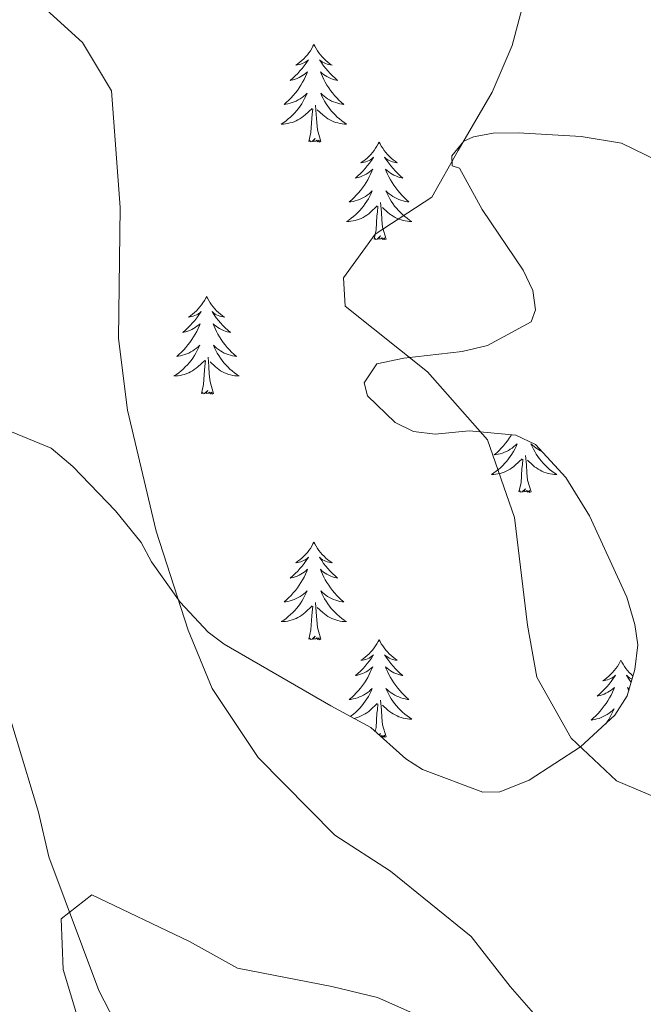
# Model space of a CAD drawing. Units: metres. Extents: x 637218 to 641732, y 4731715 to 4734775.
# Drawn here: x 638224 to 638300, y 4734245 to 4734365 of the extents above; entities that cross this region are included whole.
import ezdxf

# ---------------------------------------------------------------- set-up
doc = ezdxf.new("R2010")
doc.units = ezdxf.units.M
doc.header["$MEASUREMENT"] = 0
for name, color, linetype, lineweight in [('Level 35', 92, 'Continuous', 0), ('Level 36', 142, 'Continuous', 0), ('Level 5', 36, 'Continuous', 0)]:
    doc.layers.add(name, color=color, linetype=linetype, lineweight=lineweight)

msp = doc.modelspace()

# ---------------------------------------------------------------- linework, layer by layer
at = {"layer": 'Level 35', "color": 92, "linetype": 'Continuous', "lineweight": 0, "ltscale": 0.5}
msp.add_polyline3d([(638302.15, 4734347.92, 548.36), (638297.68, 4734350.09, 547.86), (638292.79, 4734350.88, 547.39), (638285.08, 4734351.36, 547.13), (638282.04, 4734351.31, 546.88), (638279.62, 4734350.87, 546.72), (638278.46, 4734350.34, 546.64), (638276.99, 4734348.52, 546.64), (638277.01, 4734347.32, 546.4), (638277.91, 4734347.03, 546.4), (638280.7, 4734341.97, 546.4), (638285.7, 4734334.57, 546.78), (638286.88, 4734332.07, 546.83), (638287.2, 4734329.73, 546.87), (638286.65, 4734328.26, 546.88), (638281.32, 4734325.36, 546.66), (638278.25, 4734324.62, 546.65), (638271.11, 4734323.79, 546.4), (638267.82, 4734323.13, 546.15), (638266.28, 4734320.79, 546.15), (638266.69, 4734319.2, 546.15), (638270.05, 4734315.96, 546.15), (638272.29, 4734314.84, 546.15), (638274.96, 4734314.54, 546.36), (638279.08, 4734314.92, 546.4), (638284.79, 4734314.42, 546.4), (638287.21, 4734313.26, 546.4), (638290.91, 4734309.24, 546.4), (638293.77, 4734304.53, 546.22), (638298.33, 4734294.59, 546.15), (638299.31, 4734291.25, 546.15), (638299.67, 4734288.77, 545.93), (638299.31, 4734285.78, 545.91), (638298.4, 4734282.54, 545.91), (638296.88, 4734280.17, 545.7), (638292.69, 4734276.3, 545.57), (638286.42, 4734272.26, 545.61), (638282.85, 4734270.84, 545.42), (638280.75, 4734270.8, 545.18), (638273.41, 4734273.57, 544.61), (638271.37, 4734274.84, 544.44), (638267.1, 4734278.67, 543.96), (638262.19, 4734281.32, 543.44), (638249.2, 4734288.87, 541.03), (638247.22, 4734290.35, 540.85), (638243.81, 4734294, 540.61), (638240.31, 4734298.92, 540.29), (638239.07, 4734301.3, 540.05), (638235.9, 4734305.16, 539.85), (638230.7, 4734310.57, 539.58), (638228.06, 4734312.82, 539.32), (638215.35, 4734318.01, 538.1)], dxfattribs=at)
at = {"layer": 'Level 36', "color": 92, "linetype": 'Continuous', "lineweight": 0}
for points in [[(638260.14, 4734362.13, 0.01), (638260.03, 4734361.91, 0.01), (638259.88, 4734361.64, 0.01), (638259.71, 4734361.37, 0.01), (638259.53, 4734361.11, 0.01), (638259.34, 4734360.86, 0.01), (638259.13, 4734360.63, 0.01), (638258.91, 4734360.4, 0.01), (638258.68, 4734360.18, 0.01), (638258.44, 4734359.98, 0.01), (638258.19, 4734359.79, 0.01), (638257.93, 4734359.61, 0.01), (638258.13, 4734359.64, 0.01), (638258.33, 4734359.67, 0.01), (638258.53, 4734359.73, 0.01), (638258.72, 4734359.8, 0.01), (638258.91, 4734359.88, 0.01), (638259.09, 4734359.98, 0.01), (638259.27, 4734360.09, 0.01), (638259.47, 4734360.28, 0.01), (638259.43, 4734360.22, 0.01), (638259.2, 4734359.87, 0.01), (638258.96, 4734359.54, 0.01), (638258.7, 4734359.21, 0.01), (638258.44, 4734358.9, 0.01), (638258.16, 4734358.59, 0.01), (638257.86, 4734358.3, 0.01), (638257.56, 4734358.01, 0.01), (638257.25, 4734357.74, 0.01), (638257.37, 4734357.77, 0.01), (638257.62, 4734357.82, 0.01), (638257.86, 4734357.9, 0.01), (638258.1, 4734357.98, 0.01), (638258.33, 4734358.09, 0.01), (638258.55, 4734358.21, 0.01), (638258.76, 4734358.34, 0.01), (638258.97, 4734358.48, 0.01), (638259.17, 4734358.64, 0.01), (638259.36, 4734358.81, 0.01), (638259.27, 4734358.59, 0.01), (638259.11, 4734358.23, 0.01), (638258.94, 4734357.87, 0.01), (638258.76, 4734357.52, 0.01), (638258.56, 4734357.18, 0.01), (638258.34, 4734356.85, 0.01), (638258.12, 4734356.53, 0.01), (638257.88, 4734356.22, 0.01), (638257.63, 4734355.92, 0.01), (638257.36, 4734355.62, 0.01), (638257.09, 4734355.34, 0.01), (638256.8, 4734355.07, 0.01), (638256.5, 4734354.82, 0.01), (638256.7, 4734354.84, 0.01), (638256.97, 4734354.89, 0.01), (638257.23, 4734354.95, 0.01), (638257.49, 4734355.03, 0.01), (638257.74, 4734355.12, 0.01), (638257.99, 4734355.23, 0.01), (638258.23, 4734355.36, 0.01), (638258.47, 4734355.49, 0.01), (638258.69, 4734355.64, 0.01), (638258.91, 4734355.81, 0.01), (638259.11, 4734355.98, 0.01), (638259.31, 4734356.17, 0.01), (638259.17, 4734355.84, 0.01), (638259.01, 4734355.52, 0.01), (638258.84, 4734355.21, 0.01), (638258.66, 4734354.9, 0.01), (638258.46, 4734354.61, 0.01), (638258.25, 4734354.32, 0.01), (638258.03, 4734354.04, 0.01), (638257.8, 4734353.77, 0.01), (638257.55, 4734353.52, 0.01), (638257.29, 4734353.27, 0.01), (638257.02, 4734353.04, 0.01), (638256.74, 4734352.81, 0.01), (638256.46, 4734352.6, 0.01), (638256.16, 4734352.41, 0.01), (638256.43, 4734352.42, 0.01), (638256.69, 4734352.45, 0.01), (638256.96, 4734352.49, 0.01), (638257.21, 4734352.55, 0.01), (638257.47, 4734352.62, 0.01), (638257.72, 4734352.7, 0.01), (638257.96, 4734352.81, 0.01), (638258.2, 4734352.92, 0.01), (638258.43, 4734353.06, 0.01), (638258.65, 4734353.2, 0.01), (638258.87, 4734353.36, 0.01), (638259.07, 4734353.53, 0.01), (638259.92, 4734354.33, 0.01)], [(638260.14, 4734362.13, 0.01), (638260.26, 4734361.91, 0.01), (638260.41, 4734361.64, 0.01), (638260.58, 4734361.37, 0.01), (638260.76, 4734361.11, 0.01), (638260.96, 4734360.86, 0.01), (638261.16, 4734360.63, 0.01), (638261.38, 4734360.4, 0.01), (638261.61, 4734360.18, 0.01), (638261.85, 4734359.98, 0.01), (638262.1, 4734359.79, 0.01), (638262.36, 4734359.61, 0.01), (638262.16, 4734359.64, 0.01), (638261.96, 4734359.67, 0.01), (638261.76, 4734359.73, 0.01), (638261.57, 4734359.8, 0.01), (638261.38, 4734359.88, 0.01), (638261.2, 4734359.98, 0.01), (638261.02, 4734360.09, 0.01), (638260.82, 4734360.28, 0.01), (638260.86, 4734360.22, 0.01), (638261.09, 4734359.87, 0.01), (638261.33, 4734359.54, 0.01), (638261.59, 4734359.21, 0.01), (638261.86, 4734358.9, 0.01), (638262.14, 4734358.59, 0.01), (638262.43, 4734358.3, 0.01), (638262.73, 4734358.01, 0.01), (638263.04, 4734357.74, 0.01), (638262.92, 4734357.77, 0.01), (638262.67, 4734357.82, 0.01), (638262.43, 4734357.9, 0.01), (638262.2, 4734357.98, 0.01), (638261.96, 4734358.09, 0.01), (638261.74, 4734358.21, 0.01), (638261.52, 4734358.34, 0.01), (638261.32, 4734358.48, 0.01), (638261.12, 4734358.64, 0.01), (638260.93, 4734358.81, 0.01), (638261.02, 4734358.59, 0.01), (638261.18, 4734358.23, 0.01), (638261.35, 4734357.87, 0.01), (638261.53, 4734357.52, 0.01), (638261.73, 4734357.18, 0.01), (638261.95, 4734356.85, 0.01), (638262.17, 4734356.53, 0.01), (638262.41, 4734356.22, 0.01), (638262.66, 4734355.92, 0.01), (638262.93, 4734355.62, 0.01), (638263.2, 4734355.34, 0.01), (638263.49, 4734355.07, 0.01), (638263.79, 4734354.82, 0.01), (638263.59, 4734354.84, 0.01), (638263.32, 4734354.89, 0.01), (638263.06, 4734354.95, 0.01), (638262.8, 4734355.03, 0.01), (638262.55, 4734355.12, 0.01), (638262.3, 4734355.23, 0.01), (638262.06, 4734355.36, 0.01), (638261.82, 4734355.49, 0.01), (638261.6, 4734355.64, 0.01), (638261.38, 4734355.81, 0.01), (638261.18, 4734355.98, 0.01), (638260.98, 4734356.17, 0.01), (638261.12, 4734355.84, 0.01), (638261.28, 4734355.52, 0.01), (638261.45, 4734355.21, 0.01), (638261.63, 4734354.9, 0.01), (638261.83, 4734354.61, 0.01), (638262.04, 4734354.32, 0.01), (638262.26, 4734354.04, 0.01), (638262.49, 4734353.77, 0.01), (638262.74, 4734353.52, 0.01), (638263, 4734353.27, 0.01), (638263.27, 4734353.04, 0.01), (638263.55, 4734352.81, 0.01), (638263.84, 4734352.6, 0.01), (638264.12, 4734352.41, 0.01), (638263.86, 4734352.42, 0.01), (638263.6, 4734352.45, 0.01), (638263.34, 4734352.49, 0.01), (638263.08, 4734352.55, 0.01), (638262.82, 4734352.62, 0.01), (638262.57, 4734352.7, 0.01), (638262.33, 4734352.81, 0.01), (638262.09, 4734352.92, 0.01), (638261.86, 4734353.06, 0.01), (638261.64, 4734353.2, 0.01), (638261.42, 4734353.36, 0.01), (638261.22, 4734353.53, 0.01), (638260.56, 4734354.15, 0.01)], [(638259.53, 4734350.28, 0.01), (638259.77, 4734351.4, 0.01), (638259.88, 4734353.14, 0.01), (638259.93, 4734353.57, 0.01), (638260, 4734354.29, 0.01)], [(638261, 4734350.28, 0.01), (638260.57, 4734351.72, 0.01), (638260.48, 4734352.62, 0.01), (638260.43, 4734353.57, 0.01), (638260.33, 4734354.74, 0.01)], [(638261, 4734350.28, 0.01), (638260.82, 4734350.21, 0.01), (638260.8, 4734350.45, 0.01), (638260.61, 4734350.23, 0.01), (638260.49, 4734350.43, 0.01), (638260.37, 4734350.32, 0.01), (638260.1, 4734350.27, 0.01), (638260.3, 4734350.66, 0.01), (638259.91, 4734350.28, 0.01), (638259.72, 4734350.23, 0.01), (638259.68, 4734350.39, 0.01), (638259.53, 4734350.28, 0.01)], [(638268.1, 4734350.21, 0.01), (638267.99, 4734349.99, 0.01), (638267.84, 4734349.72, 0.01), (638267.67, 4734349.45, 0.01), (638267.49, 4734349.19, 0.01), (638267.3, 4734348.94, 0.01), (638267.09, 4734348.71, 0.01), (638266.87, 4734348.48, 0.01), (638266.64, 4734348.26, 0.01), (638266.4, 4734348.06, 0.01), (638266.15, 4734347.87, 0.01), (638265.89, 4734347.69, 0.01), (638266.09, 4734347.72, 0.01), (638266.29, 4734347.75, 0.01), (638266.49, 4734347.81, 0.01), (638266.68, 4734347.88, 0.01), (638266.87, 4734347.96, 0.01), (638267.05, 4734348.06, 0.01), (638267.23, 4734348.17, 0.01), (638267.43, 4734348.36, 0.01), (638267.39, 4734348.3, 0.01), (638267.16, 4734347.96, 0.01), (638266.92, 4734347.62, 0.01), (638266.66, 4734347.29, 0.01), (638266.4, 4734346.98, 0.01), (638266.12, 4734346.67, 0.01), (638265.82, 4734346.38, 0.01), (638265.52, 4734346.1, 0.01), (638265.21, 4734345.82, 0.01), (638265.33, 4734345.85, 0.01), (638265.58, 4734345.9, 0.01), (638265.82, 4734345.98, 0.01), (638266.06, 4734346.07, 0.01), (638266.29, 4734346.17, 0.01), (638266.51, 4734346.29, 0.01), (638266.72, 4734346.42, 0.01), (638266.93, 4734346.56, 0.01), (638267.13, 4734346.72, 0.01), (638267.32, 4734346.89, 0.01), (638267.23, 4734346.67, 0.01), (638267.07, 4734346.31, 0.01), (638266.9, 4734345.95, 0.01), (638266.72, 4734345.61, 0.01), (638266.52, 4734345.27, 0.01), (638266.3, 4734344.94, 0.01), (638266.08, 4734344.61, 0.01), (638265.84, 4734344.3, 0.01), (638265.59, 4734344, 0.01), (638265.32, 4734343.71, 0.01), (638265.05, 4734343.42, 0.01), (638264.76, 4734343.16, 0.01), (638264.46, 4734342.9, 0.01), (638264.66, 4734342.92, 0.01), (638264.93, 4734342.97, 0.01), (638265.19, 4734343.03, 0.01), (638265.45, 4734343.11, 0.01), (638265.7, 4734343.2, 0.01), (638265.95, 4734343.31, 0.01), (638266.19, 4734343.44, 0.01), (638266.43, 4734343.57, 0.01), (638266.65, 4734343.72, 0.01), (638266.87, 4734343.89, 0.01), (638267.07, 4734344.06, 0.01), (638267.27, 4734344.25, 0.01), (638267.13, 4734343.92, 0.01), (638266.97, 4734343.6, 0.01), (638266.8, 4734343.29, 0.01), (638266.62, 4734342.98, 0.01), (638266.42, 4734342.69, 0.01), (638266.21, 4734342.4, 0.01), (638265.99, 4734342.12, 0.01), (638265.76, 4734341.85, 0.01), (638265.51, 4734341.6, 0.01), (638265.25, 4734341.35, 0.01), (638264.98, 4734341.12, 0.01), (638264.7, 4734340.9, 0.01), (638264.42, 4734340.69, 0.01), (638264.12, 4734340.5, 0.01), (638264.39, 4734340.5, 0.01), (638264.65, 4734340.53, 0.01), (638264.92, 4734340.57, 0.01), (638265.17, 4734340.63, 0.01), (638265.43, 4734340.7, 0.01), (638265.68, 4734340.79, 0.01), (638265.92, 4734340.89, 0.01), (638266.16, 4734341, 0.01), (638266.39, 4734341.14, 0.01), (638266.61, 4734341.28, 0.01), (638266.83, 4734341.44, 0.01), (638267.03, 4734341.61, 0.01), (638267.88, 4734342.41, 0.01)], [(638268.1, 4734350.21, 0.01), (638268.22, 4734349.99, 0.01), (638268.37, 4734349.72, 0.01), (638268.54, 4734349.45, 0.01), (638268.72, 4734349.19, 0.01), (638268.92, 4734348.94, 0.01), (638269.12, 4734348.71, 0.01), (638269.34, 4734348.48, 0.01), (638269.57, 4734348.26, 0.01), (638269.81, 4734348.06, 0.01), (638270.06, 4734347.87, 0.01), (638270.32, 4734347.69, 0.01), (638270.12, 4734347.72, 0.01), (638269.92, 4734347.75, 0.01), (638269.72, 4734347.81, 0.01), (638269.53, 4734347.88, 0.01), (638269.34, 4734347.96, 0.01), (638269.16, 4734348.06, 0.01), (638268.98, 4734348.17, 0.01), (638268.78, 4734348.36, 0.01), (638268.82, 4734348.3, 0.01), (638269.05, 4734347.96, 0.01), (638269.29, 4734347.62, 0.01), (638269.55, 4734347.29, 0.01), (638269.82, 4734346.98, 0.01), (638270.1, 4734346.67, 0.01), (638270.39, 4734346.38, 0.01), (638270.69, 4734346.1, 0.01), (638271, 4734345.82, 0.01), (638270.88, 4734345.85, 0.01), (638270.63, 4734345.9, 0.01), (638270.39, 4734345.98, 0.01), (638270.16, 4734346.07, 0.01), (638269.92, 4734346.17, 0.01), (638269.7, 4734346.29, 0.01), (638269.48, 4734346.42, 0.01), (638269.28, 4734346.56, 0.01), (638269.08, 4734346.72, 0.01), (638268.89, 4734346.89, 0.01), (638268.98, 4734346.67, 0.01), (638269.14, 4734346.31, 0.01), (638269.31, 4734345.95, 0.01), (638269.49, 4734345.61, 0.01), (638269.69, 4734345.27, 0.01), (638269.91, 4734344.94, 0.01), (638270.13, 4734344.61, 0.01), (638270.37, 4734344.3, 0.01), (638270.62, 4734344, 0.01), (638270.89, 4734343.71, 0.01), (638271.16, 4734343.42, 0.01), (638271.45, 4734343.16, 0.01), (638271.75, 4734342.9, 0.01), (638271.55, 4734342.92, 0.01), (638271.28, 4734342.97, 0.01), (638271.02, 4734343.03, 0.01), (638270.76, 4734343.11, 0.01), (638270.51, 4734343.2, 0.01), (638270.26, 4734343.31, 0.01), (638270.02, 4734343.44, 0.01), (638269.78, 4734343.57, 0.01), (638269.56, 4734343.72, 0.01), (638269.34, 4734343.89, 0.01), (638269.14, 4734344.06, 0.01), (638268.94, 4734344.25, 0.01), (638269.08, 4734343.92, 0.01), (638269.24, 4734343.6, 0.01), (638269.41, 4734343.29, 0.01), (638269.59, 4734342.98, 0.01), (638269.79, 4734342.69, 0.01), (638270, 4734342.4, 0.01), (638270.22, 4734342.12, 0.01), (638270.45, 4734341.85, 0.01), (638270.7, 4734341.6, 0.01), (638270.96, 4734341.35, 0.01), (638271.23, 4734341.12, 0.01), (638271.51, 4734340.9, 0.01), (638271.8, 4734340.69, 0.01), (638272.08, 4734340.5, 0.01), (638271.82, 4734340.5, 0.01), (638271.56, 4734340.53, 0.01), (638271.3, 4734340.57, 0.01), (638271.04, 4734340.63, 0.01), (638270.78, 4734340.7, 0.01), (638270.53, 4734340.79, 0.01), (638270.29, 4734340.89, 0.01), (638270.05, 4734341, 0.01), (638269.82, 4734341.14, 0.01), (638269.6, 4734341.28, 0.01), (638269.38, 4734341.44, 0.01), (638269.18, 4734341.61, 0.01), (638268.52, 4734342.23, 0.01)], [(638267.49, 4734338.36, 0.01), (638267.73, 4734339.48, 0.01), (638267.84, 4734341.22, 0.01), (638267.89, 4734341.65, 0.01), (638267.96, 4734342.38, 0.01)], [(638268.96, 4734338.36, 0.01), (638268.53, 4734339.8, 0.01), (638268.44, 4734340.7, 0.01), (638268.39, 4734341.65, 0.01), (638268.29, 4734342.82, 0.01)], [(638268.96, 4734338.36, 0.01), (638268.78, 4734338.29, 0.01), (638268.76, 4734338.53, 0.01), (638268.57, 4734338.31, 0.01), (638268.45, 4734338.51, 0.01), (638268.33, 4734338.4, 0.01), (638268.06, 4734338.35, 0.01), (638268.26, 4734338.74, 0.01), (638267.87, 4734338.36, 0.01), (638267.68, 4734338.31, 0.01), (638267.64, 4734338.47, 0.01), (638267.49, 4734338.36, 0.01)], [(638247.04, 4734331.34, 0.01), (638246.93, 4734331.12, 0.01), (638246.77, 4734330.85, 0.01), (638246.6, 4734330.58, 0.01), (638246.42, 4734330.32, 0.01), (638246.23, 4734330.08, 0.01), (638246.02, 4734329.84, 0.01), (638245.8, 4734329.61, 0.01), (638245.57, 4734329.4, 0.01), (638245.33, 4734329.19, 0.01), (638245.08, 4734329, 0.01), (638244.82, 4734328.82, 0.01), (638245.02, 4734328.85, 0.01), (638245.22, 4734328.89, 0.01), (638245.42, 4734328.94, 0.01), (638245.62, 4734329.01, 0.01), (638245.8, 4734329.1, 0.01), (638245.99, 4734329.19, 0.01), (638246.16, 4734329.31, 0.01), (638246.36, 4734329.5, 0.01), (638246.32, 4734329.43, 0.01), (638246.09, 4734329.09, 0.01), (638245.85, 4734328.75, 0.01), (638245.6, 4734328.42, 0.01), (638245.33, 4734328.11, 0.01), (638245.05, 4734327.8, 0.01), (638244.76, 4734327.51, 0.01), (638244.45, 4734327.23, 0.01), (638244.14, 4734326.96, 0.01), (638244.26, 4734326.98, 0.01), (638244.51, 4734327.04, 0.01), (638244.75, 4734327.11, 0.01), (638244.99, 4734327.2, 0.01), (638245.22, 4734327.3, 0.01), (638245.44, 4734327.42, 0.01), (638245.66, 4734327.55, 0.01), (638245.86, 4734327.7, 0.01), (638246.06, 4734327.85, 0.01), (638246.25, 4734328.02, 0.01), (638246.16, 4734327.8, 0.01), (638246, 4734327.44, 0.01), (638245.83, 4734327.08, 0.01), (638245.65, 4734326.74, 0.01), (638245.45, 4734326.4, 0.01), (638245.24, 4734326.07, 0.01), (638245.01, 4734325.74, 0.01), (638244.77, 4734325.43, 0.01), (638244.52, 4734325.13, 0.01), (638244.26, 4734324.84, 0.01), (638243.98, 4734324.56, 0.01), (638243.69, 4734324.29, 0.01), (638243.4, 4734324.03, 0.01), (638243.59, 4734324.05, 0.01), (638243.86, 4734324.1, 0.01), (638244.12, 4734324.16, 0.01), (638244.38, 4734324.24, 0.01), (638244.64, 4734324.34, 0.01), (638244.88, 4734324.44, 0.01), (638245.12, 4734324.57, 0.01), (638245.36, 4734324.71, 0.01), (638245.58, 4734324.86, 0.01), (638245.8, 4734325.02, 0.01), (638246.01, 4734325.2, 0.01), (638246.2, 4734325.38, 0.01), (638246.06, 4734325.06, 0.01), (638245.9, 4734324.74, 0.01), (638245.74, 4734324.42, 0.01), (638245.55, 4734324.12, 0.01), (638245.36, 4734323.82, 0.01), (638245.15, 4734323.53, 0.01), (638244.92, 4734323.25, 0.01), (638244.69, 4734322.99, 0.01), (638244.44, 4734322.73, 0.01), (638244.18, 4734322.48, 0.01), (638243.92, 4734322.25, 0.01), (638243.64, 4734322.03, 0.01), (638243.35, 4734321.82, 0.01), (638243.06, 4734321.63, 0.01), (638243.32, 4734321.64, 0.01), (638243.58, 4734321.66, 0.01), (638243.85, 4734321.7, 0.01), (638244.11, 4734321.76, 0.01), (638244.36, 4734321.83, 0.01), (638244.61, 4734321.92, 0.01), (638244.86, 4734322.02, 0.01), (638245.09, 4734322.14, 0.01), (638245.32, 4734322.27, 0.01), (638245.54, 4734322.41, 0.01), (638245.76, 4734322.57, 0.01), (638245.96, 4734322.74, 0.01), (638246.81, 4734323.54, 0.01)], [(638247.04, 4734331.34, 0.01), (638247.15, 4734331.12, 0.01), (638247.3, 4734330.85, 0.01), (638247.47, 4734330.58, 0.01), (638247.65, 4734330.32, 0.01), (638247.85, 4734330.08, 0.01), (638248.05, 4734329.84, 0.01), (638248.27, 4734329.61, 0.01), (638248.5, 4734329.4, 0.01), (638248.74, 4734329.19, 0.01), (638248.99, 4734329, 0.01), (638249.25, 4734328.82, 0.01), (638249.06, 4734328.85, 0.01), (638248.85, 4734328.89, 0.01), (638248.65, 4734328.94, 0.01), (638248.46, 4734329.01, 0.01), (638248.27, 4734329.1, 0.01), (638248.09, 4734329.19, 0.01), (638247.91, 4734329.31, 0.01), (638247.71, 4734329.5, 0.01), (638247.75, 4734329.43, 0.01), (638247.98, 4734329.09, 0.01), (638248.22, 4734328.75, 0.01), (638248.48, 4734328.42, 0.01), (638248.75, 4734328.11, 0.01), (638249.03, 4734327.8, 0.01), (638249.32, 4734327.51, 0.01), (638249.62, 4734327.23, 0.01), (638249.94, 4734326.96, 0.01), (638249.81, 4734326.98, 0.01), (638249.56, 4734327.04, 0.01), (638249.32, 4734327.11, 0.01), (638249.09, 4734327.2, 0.01), (638248.86, 4734327.3, 0.01), (638248.63, 4734327.42, 0.01), (638248.42, 4734327.55, 0.01), (638248.21, 4734327.7, 0.01), (638248.01, 4734327.85, 0.01), (638247.83, 4734328.02, 0.01), (638247.91, 4734327.8, 0.01), (638248.07, 4734327.44, 0.01), (638248.24, 4734327.08, 0.01), (638248.43, 4734326.74, 0.01), (638248.63, 4734326.4, 0.01), (638248.84, 4734326.07, 0.01), (638249.06, 4734325.74, 0.01), (638249.3, 4734325.43, 0.01), (638249.56, 4734325.13, 0.01), (638249.82, 4734324.84, 0.01), (638250.09, 4734324.56, 0.01), (638250.38, 4734324.29, 0.01), (638250.68, 4734324.03, 0.01), (638250.48, 4734324.05, 0.01), (638250.22, 4734324.1, 0.01), (638249.95, 4734324.16, 0.01), (638249.69, 4734324.24, 0.01), (638249.44, 4734324.34, 0.01), (638249.19, 4734324.44, 0.01), (638248.95, 4734324.57, 0.01), (638248.72, 4734324.71, 0.01), (638248.49, 4734324.86, 0.01), (638248.27, 4734325.02, 0.01), (638248.07, 4734325.2, 0.01), (638247.87, 4734325.38, 0.01), (638248.01, 4734325.06, 0.01), (638248.17, 4734324.74, 0.01), (638248.34, 4734324.42, 0.01), (638248.52, 4734324.12, 0.01), (638248.72, 4734323.82, 0.01), (638248.93, 4734323.53, 0.01), (638249.15, 4734323.25, 0.01), (638249.39, 4734322.99, 0.01), (638249.63, 4734322.73, 0.01), (638249.89, 4734322.48, 0.01), (638250.16, 4734322.25, 0.01), (638250.44, 4734322.03, 0.01), (638250.73, 4734321.82, 0.01), (638251.02, 4734321.63, 0.01), (638250.75, 4734321.64, 0.01), (638250.49, 4734321.66, 0.01), (638250.23, 4734321.7, 0.01), (638249.97, 4734321.76, 0.01), (638249.71, 4734321.83, 0.01), (638249.46, 4734321.92, 0.01), (638249.22, 4734322.02, 0.01), (638248.98, 4734322.14, 0.01), (638248.75, 4734322.27, 0.01), (638248.53, 4734322.41, 0.01), (638248.32, 4734322.57, 0.01), (638248.11, 4734322.74, 0.01), (638247.46, 4734323.36, 0.01)], [(638247.89, 4734319.49, 0.01), (638247.46, 4734320.93, 0.01), (638247.37, 4734321.84, 0.01), (638247.32, 4734322.78, 0.01), (638247.22, 4734323.95, 0.01)], [(638246.42, 4734319.49, 0.01), (638246.66, 4734320.61, 0.01), (638246.78, 4734322.35, 0.01), (638246.82, 4734322.78, 0.01), (638246.89, 4734323.51, 0.01)], [(638247.89, 4734319.49, 0.01), (638247.71, 4734319.42, 0.01), (638247.7, 4734319.66, 0.01), (638247.5, 4734319.44, 0.01), (638247.38, 4734319.64, 0.01), (638247.26, 4734319.54, 0.01), (638246.99, 4734319.48, 0.01), (638247.19, 4734319.87, 0.01), (638246.8, 4734319.49, 0.01), (638246.62, 4734319.44, 0.01), (638246.58, 4734319.6, 0.01), (638246.42, 4734319.49, 0.01)], [(638284.27, 4734314.47, 0.01), (638284.21, 4734314.37, 0.01), (638284, 4734314.04, 0.01), (638283.78, 4734313.72, 0.01), (638283.54, 4734313.41, 0.01), (638283.28, 4734313.1, 0.01), (638283.02, 4734312.81, 0.01), (638282.75, 4734312.53, 0.01), (638282.46, 4734312.26, 0.01), (638282.16, 4734312, 0.01), (638282.36, 4734312.03, 0.01), (638282.62, 4734312.08, 0.01), (638282.89, 4734312.14, 0.01), (638283.15, 4734312.22, 0.01), (638283.4, 4734312.31, 0.01), (638283.65, 4734312.42, 0.01), (638283.89, 4734312.54, 0.01), (638284.12, 4734312.68, 0.01), (638284.35, 4734312.83, 0.01), (638284.57, 4734313, 0.01), (638284.77, 4734313.17, 0.01), (638284.97, 4734313.36, 0.01), (638284.83, 4734313.03, 0.01), (638284.67, 4734312.71, 0.01), (638284.5, 4734312.4, 0.01), (638284.32, 4734312.09, 0.01), (638284.12, 4734311.8, 0.01), (638283.91, 4734311.51, 0.01), (638283.69, 4734311.23, 0.01), (638283.45, 4734310.96, 0.01), (638283.21, 4734310.7, 0.01), (638282.95, 4734310.46, 0.01), (638282.68, 4734310.22, 0.01), (638282.4, 4734310, 0.01), (638282.11, 4734309.79, 0.01), (638281.82, 4734309.6, 0.01), (638282.09, 4734309.61, 0.01), (638282.35, 4734309.64, 0.01), (638282.61, 4734309.68, 0.01), (638282.87, 4734309.73, 0.01), (638283.13, 4734309.81, 0.01), (638283.38, 4734309.89, 0.01), (638283.62, 4734310, 0.01), (638283.86, 4734310.11, 0.01), (638284.09, 4734310.24, 0.01), (638284.31, 4734310.39, 0.01), (638284.52, 4734310.55, 0.01), (638284.73, 4734310.72, 0.01), (638285.58, 4734311.52, 0.01)], [(638288, 4734312.4, 0.01), (638287.96, 4734312.42, 0.01), (638287.72, 4734312.54, 0.01), (638287.48, 4734312.68, 0.01), (638287.26, 4734312.83, 0.01), (638287.04, 4734313, 0.01), (638286.83, 4734313.17, 0.01), (638286.64, 4734313.36, 0.01), (638286.78, 4734313.03, 0.01), (638286.94, 4734312.71, 0.01), (638287.1, 4734312.4, 0.01), (638287.29, 4734312.09, 0.01), (638287.48, 4734311.8, 0.01), (638287.69, 4734311.51, 0.01), (638287.92, 4734311.23, 0.01), (638288.15, 4734310.96, 0.01), (638288.4, 4734310.7, 0.01), (638288.66, 4734310.46, 0.01), (638288.92, 4734310.22, 0.01), (638289.2, 4734310, 0.01), (638289.49, 4734309.79, 0.01), (638289.78, 4734309.6, 0.01), (638289.52, 4734309.61, 0.01), (638289.26, 4734309.64, 0.01), (638288.99, 4734309.68, 0.01), (638288.73, 4734309.73, 0.01), (638288.48, 4734309.81, 0.01), (638288.23, 4734309.89, 0.01), (638287.98, 4734310, 0.01), (638287.75, 4734310.11, 0.01), (638287.52, 4734310.24, 0.01), (638287.3, 4734310.39, 0.01), (638287.08, 4734310.55, 0.01), (638286.88, 4734310.72, 0.01), (638286.22, 4734311.34, 0.01)], [(638286.65, 4734307.47, 0.01), (638286.22, 4734308.91, 0.01), (638286.13, 4734309.81, 0.01), (638286.09, 4734310.76, 0.01), (638285.99, 4734311.92, 0.01)], [(638285.18, 4734307.47, 0.01), (638285.43, 4734308.58, 0.01), (638285.54, 4734310.33, 0.01), (638285.59, 4734310.76, 0.01), (638285.65, 4734311.48, 0.01)], [(638286.65, 4734307.47, 0.01), (638286.48, 4734307.4, 0.01), (638286.46, 4734307.64, 0.01), (638286.27, 4734307.42, 0.01), (638286.15, 4734307.62, 0.01), (638286.03, 4734307.51, 0.01), (638285.76, 4734307.46, 0.01), (638285.96, 4734307.85, 0.01), (638285.57, 4734307.47, 0.01), (638285.38, 4734307.42, 0.01), (638285.34, 4734307.58, 0.01), (638285.18, 4734307.47, 0.01)], [(638260.14, 4734301.33, 0.01), (638260.03, 4734301.11, 0.01), (638259.88, 4734300.84, 0.01), (638259.71, 4734300.57, 0.01), (638259.53, 4734300.31, 0.01), (638259.34, 4734300.07, 0.01), (638259.13, 4734299.83, 0.01), (638258.91, 4734299.6, 0.01), (638258.68, 4734299.39, 0.01), (638258.44, 4734299.18, 0.01), (638258.19, 4734298.99, 0.01), (638257.93, 4734298.81, 0.01), (638258.13, 4734298.84, 0.01), (638258.33, 4734298.88, 0.01), (638258.53, 4734298.93, 0.01), (638258.72, 4734299, 0.01), (638258.91, 4734299.08, 0.01), (638259.09, 4734299.18, 0.01), (638259.27, 4734299.3, 0.01), (638259.47, 4734299.49, 0.01), (638259.43, 4734299.42, 0.01), (638259.2, 4734299.08, 0.01), (638258.96, 4734298.74, 0.01), (638258.7, 4734298.41, 0.01), (638258.44, 4734298.1, 0.01), (638258.16, 4734297.79, 0.01), (638257.86, 4734297.5, 0.01), (638257.56, 4734297.22, 0.01), (638257.25, 4734296.94, 0.01), (638257.37, 4734296.97, 0.01), (638257.62, 4734297.03, 0.01), (638257.86, 4734297.1, 0.01), (638258.1, 4734297.19, 0.01), (638258.33, 4734297.29, 0.01), (638258.55, 4734297.41, 0.01), (638258.76, 4734297.54, 0.01), (638258.97, 4734297.68, 0.01), (638259.17, 4734297.84, 0.01), (638259.36, 4734298.01, 0.01), (638259.27, 4734297.79, 0.01), (638259.11, 4734297.43, 0.01), (638258.94, 4734297.07, 0.01), (638258.76, 4734296.73, 0.01), (638258.56, 4734296.39, 0.01), (638258.34, 4734296.06, 0.01), (638258.12, 4734295.73, 0.01), (638257.88, 4734295.42, 0.01), (638257.63, 4734295.12, 0.01), (638257.36, 4734294.83, 0.01), (638257.09, 4734294.55, 0.01), (638256.8, 4734294.28, 0.01), (638256.5, 4734294.02, 0.01), (638256.7, 4734294.04, 0.01), (638256.97, 4734294.09, 0.01), (638257.23, 4734294.15, 0.01), (638257.49, 4734294.23, 0.01), (638257.74, 4734294.33, 0.01), (638257.99, 4734294.43, 0.01), (638258.23, 4734294.56, 0.01), (638258.47, 4734294.7, 0.01), (638258.69, 4734294.84, 0.01), (638258.91, 4734295.01, 0.01), (638259.11, 4734295.18, 0.01), (638259.31, 4734295.37, 0.01), (638259.17, 4734295.05, 0.01), (638259.01, 4734294.72, 0.01), (638258.84, 4734294.41, 0.01), (638258.66, 4734294.11, 0.01), (638258.46, 4734293.81, 0.01), (638258.25, 4734293.52, 0.01), (638258.03, 4734293.24, 0.01), (638257.8, 4734292.98, 0.01), (638257.55, 4734292.72, 0.01), (638257.29, 4734292.47, 0.01), (638257.02, 4734292.24, 0.01), (638256.74, 4734292.02, 0.01), (638256.46, 4734291.81, 0.01), (638256.16, 4734291.62, 0.01), (638256.43, 4734291.62, 0.01), (638256.69, 4734291.65, 0.01), (638256.96, 4734291.69, 0.01), (638257.21, 4734291.75, 0.01), (638257.47, 4734291.82, 0.01), (638257.72, 4734291.91, 0.01), (638257.96, 4734292.01, 0.01), (638258.2, 4734292.13, 0.01), (638258.43, 4734292.26, 0.01), (638258.65, 4734292.4, 0.01), (638258.87, 4734292.56, 0.01), (638259.07, 4734292.73, 0.01), (638259.92, 4734293.53, 0.01)], [(638260.14, 4734301.33, 0.01), (638260.26, 4734301.11, 0.01), (638260.41, 4734300.84, 0.01), (638260.58, 4734300.57, 0.01), (638260.76, 4734300.31, 0.01), (638260.96, 4734300.07, 0.01), (638261.16, 4734299.83, 0.01), (638261.38, 4734299.6, 0.01), (638261.61, 4734299.39, 0.01), (638261.85, 4734299.18, 0.01), (638262.1, 4734298.99, 0.01), (638262.36, 4734298.81, 0.01), (638262.16, 4734298.84, 0.01), (638261.96, 4734298.88, 0.01), (638261.76, 4734298.93, 0.01), (638261.57, 4734299, 0.01), (638261.38, 4734299.08, 0.01), (638261.2, 4734299.18, 0.01), (638261.02, 4734299.3, 0.01), (638260.82, 4734299.49, 0.01), (638260.86, 4734299.42, 0.01), (638261.09, 4734299.08, 0.01), (638261.33, 4734298.74, 0.01), (638261.59, 4734298.41, 0.01), (638261.86, 4734298.1, 0.01), (638262.14, 4734297.79, 0.01), (638262.43, 4734297.5, 0.01), (638262.73, 4734297.22, 0.01), (638263.04, 4734296.94, 0.01), (638262.92, 4734296.97, 0.01), (638262.67, 4734297.03, 0.01), (638262.43, 4734297.1, 0.01), (638262.2, 4734297.19, 0.01), (638261.96, 4734297.29, 0.01), (638261.74, 4734297.41, 0.01), (638261.52, 4734297.54, 0.01), (638261.32, 4734297.68, 0.01), (638261.12, 4734297.84, 0.01), (638260.93, 4734298.01, 0.01), (638261.02, 4734297.79, 0.01), (638261.18, 4734297.43, 0.01), (638261.35, 4734297.07, 0.01), (638261.53, 4734296.73, 0.01), (638261.73, 4734296.39, 0.01), (638261.95, 4734296.06, 0.01), (638262.17, 4734295.73, 0.01), (638262.41, 4734295.42, 0.01), (638262.66, 4734295.12, 0.01), (638262.93, 4734294.83, 0.01), (638263.2, 4734294.55, 0.01), (638263.49, 4734294.28, 0.01), (638263.79, 4734294.02, 0.01), (638263.59, 4734294.04, 0.01), (638263.32, 4734294.09, 0.01), (638263.06, 4734294.15, 0.01), (638262.8, 4734294.23, 0.01), (638262.55, 4734294.33, 0.01), (638262.3, 4734294.43, 0.01), (638262.06, 4734294.56, 0.01), (638261.82, 4734294.7, 0.01), (638261.6, 4734294.84, 0.01), (638261.38, 4734295.01, 0.01), (638261.18, 4734295.18, 0.01), (638260.98, 4734295.37, 0.01), (638261.12, 4734295.05, 0.01), (638261.28, 4734294.72, 0.01), (638261.45, 4734294.41, 0.01), (638261.63, 4734294.11, 0.01), (638261.83, 4734293.81, 0.01), (638262.04, 4734293.52, 0.01), (638262.26, 4734293.24, 0.01), (638262.49, 4734292.98, 0.01), (638262.74, 4734292.72, 0.01), (638263, 4734292.47, 0.01), (638263.27, 4734292.24, 0.01), (638263.55, 4734292.02, 0.01), (638263.84, 4734291.81, 0.01), (638264.12, 4734291.62, 0.01), (638263.86, 4734291.62, 0.01), (638263.6, 4734291.65, 0.01), (638263.34, 4734291.69, 0.01), (638263.08, 4734291.75, 0.01), (638262.82, 4734291.82, 0.01), (638262.57, 4734291.91, 0.01), (638262.33, 4734292.01, 0.01), (638262.09, 4734292.13, 0.01), (638261.86, 4734292.26, 0.01), (638261.64, 4734292.4, 0.01), (638261.42, 4734292.56, 0.01), (638261.22, 4734292.73, 0.01), (638260.56, 4734293.35, 0.01)], [(638261, 4734289.48, 0.01), (638260.57, 4734290.92, 0.01), (638260.48, 4734291.82, 0.01), (638260.43, 4734292.77, 0.01), (638260.33, 4734293.94, 0.01)], [(638259.53, 4734289.48, 0.01), (638259.77, 4734290.6, 0.01), (638259.88, 4734292.34, 0.01), (638259.93, 4734292.77, 0.01), (638260, 4734293.5, 0.01)], [(638261, 4734289.48, 0.01), (638260.82, 4734289.41, 0.01), (638260.8, 4734289.65, 0.01), (638260.61, 4734289.43, 0.01), (638260.49, 4734289.63, 0.01), (638260.37, 4734289.52, 0.01), (638260.1, 4734289.47, 0.01), (638260.3, 4734289.86, 0.01), (638259.91, 4734289.48, 0.01), (638259.72, 4734289.43, 0.01), (638259.68, 4734289.59, 0.01), (638259.53, 4734289.48, 0.01)], [(638268.1, 4734289.41, 0.01), (638267.99, 4734289.19, 0.01), (638267.84, 4734288.92, 0.01), (638267.67, 4734288.65, 0.01), (638267.49, 4734288.4, 0.01), (638267.3, 4734288.15, 0.01), (638267.09, 4734287.91, 0.01), (638266.87, 4734287.68, 0.01), (638266.64, 4734287.47, 0.01), (638266.4, 4734287.26, 0.01), (638266.15, 4734287.07, 0.01), (638265.89, 4734286.9, 0.01), (638266.09, 4734286.92, 0.01), (638266.29, 4734286.96, 0.01), (638266.49, 4734287.01, 0.01), (638266.68, 4734287.08, 0.01), (638266.87, 4734287.16, 0.01), (638267.05, 4734287.26, 0.01), (638267.23, 4734287.38, 0.01), (638267.43, 4734287.57, 0.01), (638267.39, 4734287.5, 0.01), (638267.16, 4734287.16, 0.01), (638266.92, 4734286.82, 0.01), (638266.66, 4734286.5, 0.01), (638266.4, 4734286.18, 0.01), (638266.12, 4734285.87, 0.01), (638265.82, 4734285.58, 0.01), (638265.52, 4734285.3, 0.01), (638265.21, 4734285.03, 0.01), (638265.33, 4734285.05, 0.01), (638265.58, 4734285.11, 0.01), (638265.82, 4734285.18, 0.01), (638266.06, 4734285.27, 0.01), (638266.29, 4734285.37, 0.01), (638266.51, 4734285.49, 0.01), (638266.72, 4734285.62, 0.01), (638266.93, 4734285.76, 0.01), (638267.13, 4734285.92, 0.01), (638267.32, 4734286.09, 0.01), (638267.23, 4734285.87, 0.01), (638267.07, 4734285.51, 0.01), (638266.9, 4734285.16, 0.01), (638266.72, 4734284.81, 0.01), (638266.52, 4734284.47, 0.01), (638266.3, 4734284.14, 0.01), (638266.08, 4734283.82, 0.01), (638265.84, 4734283.5, 0.01), (638265.59, 4734283.2, 0.01), (638265.32, 4734282.91, 0.01), (638265.05, 4734282.63, 0.01), (638264.76, 4734282.36, 0.01), (638264.46, 4734282.1, 0.01), (638264.66, 4734282.12, 0.01), (638264.93, 4734282.17, 0.01), (638265.19, 4734282.23, 0.01), (638265.45, 4734282.31, 0.01), (638265.7, 4734282.41, 0.01), (638265.95, 4734282.52, 0.01), (638266.19, 4734282.64, 0.01), (638266.43, 4734282.78, 0.01), (638266.65, 4734282.93, 0.01), (638266.87, 4734283.09, 0.01), (638267.07, 4734283.27, 0.01), (638267.27, 4734283.45, 0.01), (638267.13, 4734283.13, 0.01), (638266.97, 4734282.81, 0.01), (638266.8, 4734282.49, 0.01), (638266.62, 4734282.19, 0.01), (638266.42, 4734281.89, 0.01), (638266.21, 4734281.6, 0.01), (638265.99, 4734281.32, 0.01), (638265.76, 4734281.06, 0.01), (638265.51, 4734280.8, 0.01), (638265.25, 4734280.55, 0.01), (638264.98, 4734280.32, 0.01), (638264.7, 4734280.1, 0.01), (638264.6, 4734280.02, 0.01)], [(638268.1, 4734289.41, 0.01), (638268.22, 4734289.19, 0.01), (638268.37, 4734288.92, 0.01), (638268.54, 4734288.65, 0.01), (638268.72, 4734288.4, 0.01), (638268.92, 4734288.15, 0.01), (638269.12, 4734287.91, 0.01), (638269.34, 4734287.68, 0.01), (638269.57, 4734287.47, 0.01), (638269.81, 4734287.26, 0.01), (638270.06, 4734287.07, 0.01), (638270.32, 4734286.9, 0.01), (638270.12, 4734286.92, 0.01), (638269.92, 4734286.96, 0.01), (638269.72, 4734287.01, 0.01), (638269.53, 4734287.08, 0.01), (638269.34, 4734287.16, 0.01), (638269.16, 4734287.26, 0.01), (638268.98, 4734287.38, 0.01), (638268.78, 4734287.57, 0.01), (638268.82, 4734287.5, 0.01), (638269.05, 4734287.16, 0.01), (638269.29, 4734286.82, 0.01), (638269.55, 4734286.5, 0.01), (638269.82, 4734286.18, 0.01), (638270.1, 4734285.87, 0.01), (638270.39, 4734285.58, 0.01), (638270.69, 4734285.3, 0.01), (638271, 4734285.03, 0.01), (638270.88, 4734285.05, 0.01), (638270.63, 4734285.11, 0.01), (638270.39, 4734285.18, 0.01), (638270.16, 4734285.27, 0.01), (638269.92, 4734285.37, 0.01), (638269.7, 4734285.49, 0.01), (638269.48, 4734285.62, 0.01), (638269.28, 4734285.76, 0.01), (638269.08, 4734285.92, 0.01), (638268.89, 4734286.09, 0.01), (638268.98, 4734285.87, 0.01), (638269.14, 4734285.51, 0.01), (638269.31, 4734285.16, 0.01), (638269.49, 4734284.81, 0.01), (638269.69, 4734284.47, 0.01), (638269.91, 4734284.14, 0.01), (638270.13, 4734283.82, 0.01), (638270.37, 4734283.5, 0.01), (638270.62, 4734283.2, 0.01), (638270.89, 4734282.91, 0.01), (638271.16, 4734282.63, 0.01), (638271.45, 4734282.36, 0.01), (638271.75, 4734282.1, 0.01), (638271.55, 4734282.12, 0.01), (638271.28, 4734282.17, 0.01), (638271.02, 4734282.23, 0.01), (638270.76, 4734282.31, 0.01), (638270.51, 4734282.41, 0.01), (638270.26, 4734282.52, 0.01), (638270.02, 4734282.64, 0.01), (638269.78, 4734282.78, 0.01), (638269.56, 4734282.93, 0.01), (638269.34, 4734283.09, 0.01), (638269.14, 4734283.27, 0.01), (638268.94, 4734283.45, 0.01), (638269.08, 4734283.13, 0.01), (638269.24, 4734282.81, 0.01), (638269.41, 4734282.49, 0.01), (638269.59, 4734282.19, 0.01), (638269.79, 4734281.89, 0.01), (638270, 4734281.6, 0.01), (638270.22, 4734281.32, 0.01), (638270.45, 4734281.06, 0.01), (638270.7, 4734280.8, 0.01), (638270.96, 4734280.55, 0.01), (638271.23, 4734280.32, 0.01), (638271.51, 4734280.1, 0.01), (638271.8, 4734279.89, 0.01), (638272.08, 4734279.7, 0.01), (638271.82, 4734279.71, 0.01), (638271.56, 4734279.73, 0.01), (638271.3, 4734279.77, 0.01), (638271.04, 4734279.83, 0.01), (638270.78, 4734279.9, 0.01), (638270.53, 4734279.99, 0.01), (638270.29, 4734280.09, 0.01), (638270.05, 4734280.21, 0.01), (638269.82, 4734280.34, 0.01), (638269.6, 4734280.48, 0.01), (638269.38, 4734280.64, 0.01), (638269.18, 4734280.81, 0.01), (638268.52, 4734281.43, 0.01)], [(638297.62, 4734286.9, 0.01), (638297.51, 4734286.68, 0.01), (638297.35, 4734286.41, 0.01), (638297.19, 4734286.14, 0.01), (638297, 4734285.89, 0.01), (638296.81, 4734285.64, 0.01), (638296.6, 4734285.4, 0.01), (638296.38, 4734285.18, 0.01), (638296.15, 4734284.96, 0.01), (638295.91, 4734284.76, 0.01), (638295.66, 4734284.56, 0.01), (638295.4, 4734284.39, 0.01), (638295.6, 4734284.41, 0.01), (638295.8, 4734284.45, 0.01), (638296, 4734284.5, 0.01), (638296.2, 4734284.57, 0.01), (638296.39, 4734284.66, 0.01), (638296.57, 4734284.76, 0.01), (638296.74, 4734284.87, 0.01), (638296.95, 4734285.06, 0.01), (638296.91, 4734284.99, 0.01), (638296.68, 4734284.65, 0.01), (638296.43, 4734284.31, 0.01), (638296.18, 4734283.99, 0.01), (638295.91, 4734283.67, 0.01), (638295.63, 4734283.37, 0.01), (638295.34, 4734283.07, 0.01), (638295.04, 4734282.79, 0.01), (638294.72, 4734282.52, 0.01), (638294.85, 4734282.54, 0.01), (638295.09, 4734282.6, 0.01), (638295.33, 4734282.67, 0.01), (638295.57, 4734282.76, 0.01), (638295.8, 4734282.86, 0.01), (638296.02, 4734282.98, 0.01), (638296.24, 4734283.11, 0.01), (638296.45, 4734283.26, 0.01), (638296.64, 4734283.41, 0.01), (638296.83, 4734283.58, 0.01), (638296.74, 4734283.36, 0.01), (638296.59, 4734283, 0.01), (638296.42, 4734282.65, 0.01), (638296.23, 4734282.3, 0.01), (638296.03, 4734281.96, 0.01), (638295.82, 4734281.63, 0.01), (638295.59, 4734281.31, 0.01), (638295.35, 4734281, 0.01), (638295.1, 4734280.69, 0.01), (638294.84, 4734280.4, 0.01), (638294.56, 4734280.12, 0.01), (638294.28, 4734279.85, 0.01), (638293.98, 4734279.59, 0.01), (638294.18, 4734279.62, 0.01), (638294.44, 4734279.66, 0.01), (638294.7, 4734279.73, 0.01), (638294.96, 4734279.8, 0.01), (638295.22, 4734279.9, 0.01), (638295.47, 4734280.01, 0.01), (638295.71, 4734280.13, 0.01), (638295.94, 4734280.27, 0.01), (638296.17, 4734280.42, 0.01), (638296.38, 4734280.58, 0.01), (638296.59, 4734280.76, 0.01), (638296.78, 4734280.95, 0.01), (638296.64, 4734280.62, 0.01), (638296.49, 4734280.3, 0.01), (638296.32, 4734279.98, 0.01), (638296.14, 4734279.68, 0.01), (638295.94, 4734279.38, 0.01), (638295.77, 4734279.14, 0.01)], [(638297.62, 4734286.9, 0.01), (638297.73, 4734286.68, 0.01), (638297.89, 4734286.41, 0.01), (638298.05, 4734286.14, 0.01), (638298.24, 4734285.89, 0.01), (638298.43, 4734285.64, 0.01), (638298.64, 4734285.4, 0.01), (638298.86, 4734285.18, 0.01), (638299.08, 4734284.97, 0.01)], [(638298.98, 4734284.6, 0.01), (638298.85, 4734284.66, 0.01), (638298.67, 4734284.76, 0.01), (638298.5, 4734284.87, 0.01), (638298.29, 4734285.06, 0.01), (638298.33, 4734284.99, 0.01), (638298.56, 4734284.65, 0.01), (638298.81, 4734284.31, 0.01), (638298.87, 4734284.23, 0.01)], [(638298.64, 4734283.38, 0.01), (638298.6, 4734283.41, 0.01), (638298.41, 4734283.58, 0.01), (638298.5, 4734283.36, 0.01), (638298.58, 4734283.17, 0.01)], [(638268.96, 4734277.56, 0.01), (638268.53, 4734279, 0.01), (638268.44, 4734279.9, 0.01), (638268.39, 4734280.85, 0.01), (638268.29, 4734282.02, 0.01)], [(638265.02, 4734279.79, 0.01), (638265.17, 4734279.83, 0.01), (638265.43, 4734279.9, 0.01), (638265.68, 4734279.99, 0.01), (638265.92, 4734280.09, 0.01), (638266.16, 4734280.21, 0.01), (638266.39, 4734280.34, 0.01), (638266.61, 4734280.48, 0.01), (638266.83, 4734280.64, 0.01), (638267.03, 4734280.81, 0.01), (638267.88, 4734281.61, 0.01)], [(638267.63, 4734278.2, 0.01), (638267.73, 4734278.68, 0.01), (638267.84, 4734280.42, 0.01), (638267.89, 4734280.85, 0.01), (638267.96, 4734281.58, 0.01)], [(638268.15, 4734277.73, 0.01), (638268.26, 4734277.94, 0.01), (638268.09, 4734277.78, 0.01)], [(638268.96, 4734277.56, 0.01), (638268.78, 4734277.49, 0.01), (638268.76, 4734277.73, 0.01), (638268.57, 4734277.51, 0.01), (638268.45, 4734277.71, 0.01), (638268.33, 4734277.6, 0.01), (638268.3, 4734277.59, 0.01)], [(638293.69, 4734277.22, 0.01), (638293.64, 4734277.19, 0.01), (638293.65, 4734277.19, 0.01)], [(638265.26, 4734176.44, 532.5), (638259.04, 4734189.09, 532.58), (638253.73, 4734200.35, 533.84), (638244.86, 4734218.21, 534.64), (638236.99, 4734230.97, 535.34), (638233.83, 4734237.18, 535.36), (638231.32, 4734243.18, 534.64), (638229.53, 4734249.12, 534.64), (638229.27, 4734255.29, 534.64), (638233.05, 4734258.22, 534.64), (638244.94, 4734252.53, 534.64), (638250.82, 4734249.26, 535.36), (638262.35, 4734247.02, 537.5), (638267.89, 4734245.68, 538.19), (638273.3, 4734243.3, 538.21), (638279.16, 4734238.38, 538.4), (638283.67, 4734232.76, 537.5), (638288.55, 4734225.18, 538.21), (638293.29, 4734217.3, 538.21)]]:
    msp.add_polyline3d(points, dxfattribs=at)
at = {"layer": 'Level 5', "color": 36, "linetype": 'Continuous', "lineweight": 0}
for points in [[(638146, 4734440.64, 535.01), (638149.71, 4734437.42, 535.01), (638156.93, 4734431.04, 535.01), (638164.71, 4734420.5, 535.01), (638169.39, 4734408.85, 535.01), (638181.97, 4734373.74, 535.01), (638184.17, 4734368.6, 535.01), (638190.42, 4734356.17, 535.01), (638195.94, 4734346.88, 535.01), (638200.65, 4734329.44, 535.01), (638204.76, 4734319.17, 535.01), (638209.11, 4734310.18, 535.01), (638221.04, 4734286.42, 535.01), (638226.53, 4734268.33, 535.01), (638227.77, 4734262.89, 535.01), (638233.9, 4734246.53, 535.01), (638237.17, 4734240.17, 535.01), (638245.17, 4734226.04, 535.01), (638251.38, 4734217.87, 535.01), (638259.73, 4734209.83, 535.01), (638266.32, 4734205.15, 535.01), (638274.56, 4734198.52, 535.01), (638285.89, 4734186.36, 535.01), (638294.15, 4734175.82, 535.01)], [(638216.57, 4734378.56, 540.01), (638224.79, 4734368.84, 540.01), (638231.89, 4734362.36, 540.01), (638235.44, 4734356.48, 540.01), (638236.47, 4734342.21, 540.01), (638236.29, 4734326.23, 540.01), (638237.37, 4734317.45, 540.01), (638240.89, 4734302.67, 540.01), (638244.81, 4734290.58, 540.01), (638247.73, 4734283.45, 540.01), (638253.34, 4734275.02, 540.01), (638262.69, 4734265.52, 540.01), (638269.48, 4734261.13, 540.01), (638279.35, 4734253.14, 540.01), (638284.09, 4734247.03, 540.01), (638288.95, 4734241.51, 540.01), (638302.65, 4734220.64, 540.01), (638310.04, 4734211.73, 540.01), (638319.13, 4734204.98, 540.01), (638327.3, 4734196.65, 540.01), (638330.55, 4734187.48, 540.01), (638332.62, 4734166.1, 540.01)], [(638285.91, 4734367.88, 545.01), (638284.34, 4734362.01, 545.01), (638281.92, 4734356.32, 545.01), (638277.74, 4734349.18, 545.01), (638274.55, 4734343.49, 545.01), (638267.62, 4734338.95, 545.01), (638263.77, 4734333.62, 545.01), (638263.95, 4734330.15, 545.01), (638274.03, 4734322.14, 545.01), (638281.35, 4734313.82, 545.01), (638284.64, 4734304.36, 545.01), (638286.23, 4734291.19, 545.01), (638287.37, 4734284.83, 545.01), (638291.57, 4734277.37, 545.01), (638297.08, 4734272.15, 545.01), (638308.14, 4734267.48, 545.01), (638319.88, 4734259.79, 545.01), (638327.36, 4734256.33, 545.01), (638332.37, 4734256.4, 545.01), (638346.46, 4734266.36, 545.01), (638354.07, 4734269.13, 545.01)]]:
    msp.add_polyline3d(points, dxfattribs=at)

doc.saveas('drawing.dxf')
